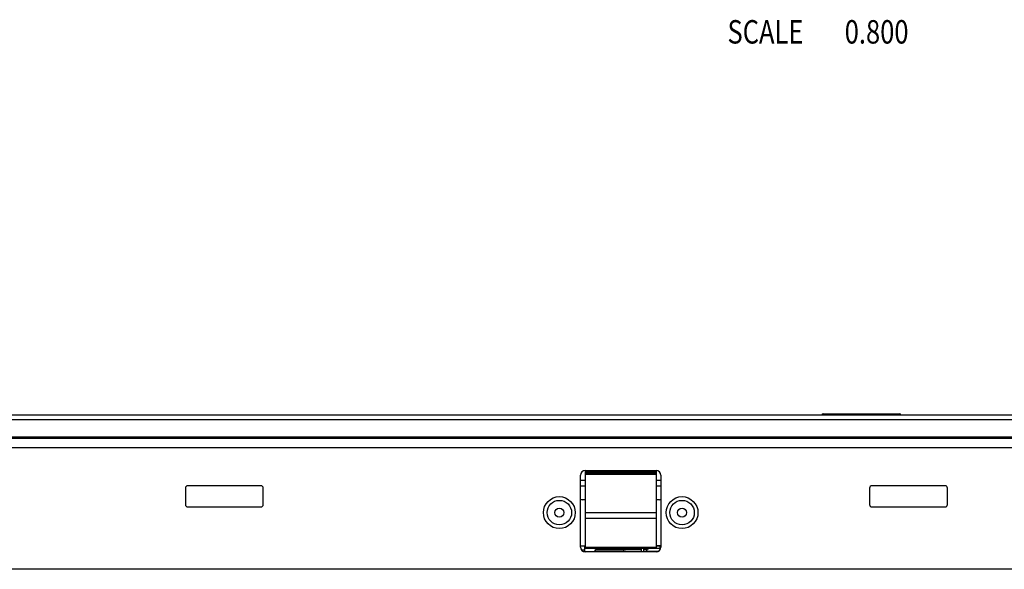
# Model space of a CAD drawing. Extents: x 0 to 46.8, y 0 to 33.1.
# Drawn here: x 8.4 to 15, y 3.6 to 7.3 of the extents above; entities that cross this region are included whole.
import ezdxf
from ezdxf.enums import TextEntityAlignment as Align

# ---------------------------------------------------------------- set-up
doc = ezdxf.new("R2010")
doc.units = 0
doc.header["$LTSCALE"] = 2.574606
doc.header["$MEASUREMENT"] = 0
for name, color, linetype in [('17-TIER3-I7_DXF_TEXT', 7, 'CONTINUOUS'), ('21_61082_213DXF_CONTINUOUS_LINE', 7, 'CONTINUOUS'), ('21_61117_205DXF_CONTINUOUS_LINE', 7, 'CONTINUOUS'), ('47_6F943_0XXDXF_CONTINUOUS_LINE', 7, 'CONTINUOUS'), ('86_00D83_246DXF_CONTINUOUS_LINE', 7, 'CONTINUOUS'), ('87_714A0_160DXF_CONTINUOUS_LINE', 7, 'CONTINUOUS'), ('HD770-BEZEL_DXF_CONTINUOUS_LINE', 7, 'CONTINUOUS'), ('HD770-LCD-BRDXF_CONTINUOUS_LINE', 7, 'CONTINUOUS'), ('HD770-UIB-OVDXF_CONTINUOUS_LINE', 7, 'CONTINUOUS'), ('HD7XX-LOCK-SDXF_CONTINUOUS_LINE', 7, 'CONTINUOUS')]:
    doc.layers.add(name, color=color, linetype=linetype)
doc.styles.get("Standard").update_dxf_attribs({"font": 'txt', "width": 0.8})

msp = doc.modelspace()

# ---------------------------------------------------------------- linework, layer by layer
at = {"layer": '21_61082_213DXF_CONTINUOUS_LINE', "color": 7, "linetype": 'CONTINUOUS'}
for p, q in [((12.194, 3.8055), (12.194, 3.7658)), ((12.2649, 3.7645), (12.2649, 3.7708)), ((12.2743, 3.7803), (12.5751, 3.7803)), ((12.5909, 3.7803), (12.6149, 3.7803))]:
    msp.add_line(p, q, dxfattribs=at)
msp.add_arc((12.2743, 3.7708), 0.00945, 90, 180, dxfattribs=at)
at = {"layer": '21_61117_205DXF_CONTINUOUS_LINE', "color": 7, "linetype": 'CONTINUOUS'}
for p, q in [((12.5751, 3.7645), (12.5751, 3.7897)), ((12.5909, 3.7645), (12.5909, 3.7897))]:
    msp.add_line(p, q, dxfattribs=at)
msp.add_arc((12.6649, 3.7913), 0.0268, 183.44812, 186.85944, dxfattribs=at)
at = {"layer": '47_6F943_0XXDXF_CONTINUOUS_LINE', "color": 7, "linetype": 'CONTINUOUS'}
msp.add_line((21.4444, 4.4575), (7.2712, 4.4575), dxfattribs=at)
at = {"layer": '86_00D83_246DXF_CONTINUOUS_LINE', "color": 9, "linetype": 'CONTINUOUS'}
for p, q in [((12.6066, 3.7692), (12.6881, 3.7692)), ((12.6995, 3.7805), (12.6995, 3.8055))]:
    msp.add_line(p, q, dxfattribs=at)
at = {"layer": '86_00D83_246DXF_CONTINUOUS_LINE', "color": 7, "linetype": 'CONTINUOUS'}
for p, q in [((12.6355, 3.7882), (12.7027, 3.7882)), ((12.6476, 3.7897), (12.6476, 3.7882)), ((12.7042, 3.8039), (12.6727, 3.8039))]:
    msp.add_line(p, q, dxfattribs=at)
for centre, radius, start, end in [((12.6471, 3.7517), 0.0441, 156.62654, 162.96576), ((12.6355, 3.7567), 0.0315, 90, 156.62654)]:
    msp.add_arc(centre, radius, start, end, dxfattribs=at)
at = {"layer": '87_714A0_160DXF_CONTINUOUS_LINE', "color": 7, "linetype": 'CONTINUOUS'}
for centre, radius in [((12.0271, 4.026), 0.0819), ((12.846, 4.026), 0.0819), ((12.0271, 4.026), 0.0299), ((12.846, 4.026), 0.0299)]:
    msp.add_circle(centre, radius, dxfattribs=at)
at = {"layer": 'HD770-BEZEL_DXF_CONTINUOUS_LINE', "color": 7, "linetype": 'CONTINUOUS'}
for p, q in [((7.2756, 4.6779), (21.44, 4.6779)), ((21.4661, 4.5204), (7.2495, 4.5204)), ((21.3184, 4.5299), (7.3972, 4.5299)), ((12.1688, 3.796), (12.1688, 4.2748)), ((12.2003, 4.3063), (12.6727, 4.3063)), ((12.7042, 4.2748), (12.7042, 3.796)), ((9.531, 4.1897), (9.531, 4.0795)), ((10.035, 4.2055), (9.5468, 4.2055)), ((10.0507, 4.0795), (10.0507, 4.1897)), ((14.0979, 4.1897), (14.0979, 4.0795)), ((14.6019, 4.2055), (14.1137, 4.2055)), ((14.6176, 4.0795), (14.6176, 4.1897)), ((9.5468, 4.0638), (10.035, 4.0638)), ((14.1137, 4.0638), (14.6019, 4.0638)), ((12.6727, 3.7645), (12.2003, 3.7645)), ((20.9168, 3.648), (7.72, 3.648))]:
    msp.add_line(p, q, dxfattribs=at)
at = {"layer": 'HD770-BEZEL_DXF_CONTINUOUS_LINE', "color": 9, "linetype": 'CONTINUOUS'}
msp.add_line((7.2441, 4.6475), (21.4715, 4.6475), dxfattribs=at)
at = {"layer": 'HD770-BEZEL_DXF_CONTINUOUS_LINE', "color": 7, "linetype": 'CONTINUOUS'}
for centre in [(12.0271, 4.026), (12.846, 4.026)]:
    msp.add_circle(centre, 0.1065, dxfattribs=at)
for centre, radius, start, end in [((12.2003, 4.2748), 0.0315, 90, 180), ((12.6727, 4.2748), 0.0315, 0, 90), ((9.5468, 4.1897), 0.0157, 90, 180), ((10.035, 4.1897), 0.0157, 0, 90), ((14.1137, 4.1897), 0.0157, 90, 180), ((14.6019, 4.1897), 0.0157, 0, 90), ((9.5468, 4.0795), 0.0157, 180, 270), ((10.035, 4.0795), 0.0157, 270, 360), ((14.1137, 4.0795), 0.0157, 180, 270), ((14.6019, 4.0795), 0.0157, 270, 360), ((12.2003, 3.796), 0.0315, 180, 270), ((12.6727, 3.796), 0.0315, 270, 360)]:
    msp.add_arc(centre, radius, start, end, dxfattribs=at)
at = {"layer": 'HD770-LCD-BRDXF_CONTINUOUS_LINE', "color": 7, "linetype": 'CONTINUOUS'}
for p, q in [((12.1688, 4.2433), (12.2003, 4.2433)), ((12.6727, 4.2433), (12.7042, 4.2433))]:
    msp.add_line(p, q, dxfattribs=at)
at = {"layer": 'HD770-LCD-BRDXF_CONTINUOUS_LINE', "color": 9, "linetype": 'CONTINUOUS'}
for p, q in [((12.1688, 4.2055), (12.2003, 4.2055)), ((12.6727, 4.2055), (12.7042, 4.2055)), ((12.4523, 3.7803), (12.4523, 3.7756))]:
    msp.add_line(p, q, dxfattribs=at)
at = {"layer": 'HD770-LCD-BRDXF_CONTINUOUS_LINE', "color": 3, "linetype": 'CONTINUOUS'}
for p, q in [((12.194, 3.7756), (12.1768, 3.7756)), ((12.4523, 3.7756), (12.2649, 3.7756))]:
    msp.add_line(p, q, dxfattribs=at)
msp.add_arc((12.4523, 3.8291), 0.0535, 270, 293.36954, dxfattribs=at)
at = {"layer": 'HD770-UIB-OVDXF_CONTINUOUS_LINE', "color": 4, "linetype": 'CONTINUOUS'}
msp.add_line((13.7871, 4.6842), (14.2989, 4.6842), dxfattribs=at)
at = {"layer": 'HD770-UIB-OVDXF_CONTINUOUS_LINE', "color": 9, "linetype": 'CONTINUOUS'}
for p, q in [((13.8513, 4.6842), (13.8513, 4.6764)), ((14.2346, 4.6842), (14.2346, 4.6764))]:
    msp.add_line(p, q, dxfattribs=at)
at = {"layer": 'HD770-UIB-OVDXF_CONTINUOUS_LINE', "color": 7, "linetype": 'CONTINUOUS'}
for centre, start, end in [((13.7871, 4.6764), 90, 180), ((14.2989, 4.6764), 0, 90)]:
    msp.add_arc(centre, 0.00787, start, end, dxfattribs=at)
at = {"layer": 'HD7XX-LOCK-SDXF_CONTINUOUS_LINE', "color": 3, "linetype": 'CONTINUOUS'}
for p, q in [((12.2003, 4.3063), (12.2003, 3.7897)), ((12.6727, 4.2894), (12.2003, 4.2894)), ((12.6727, 4.3063), (12.6727, 3.7897)), ((12.2003, 3.7897), (12.6727, 3.7897))]:
    msp.add_line(p, q, dxfattribs=at)
at = {"layer": 'HD7XX-LOCK-SDXF_CONTINUOUS_LINE', "color": 9, "linetype": 'CONTINUOUS'}
for p, q in [((12.2003, 4.2989), (12.6727, 4.2989)), ((12.6727, 4.2805), (12.2003, 4.2805)), ((12.2003, 4.0272), (12.6727, 4.0272)), ((12.2003, 3.989), (12.6727, 3.989)), ((12.2003, 3.7947), (12.6727, 3.7947))]:
    msp.add_line(p, q, dxfattribs=at)
at = {"layer": 'HD7XX-LOCK-SDXF_CONTINUOUS_LINE', "color": 7, "linetype": 'CONTINUOUS'}
for p, q in [((12.2003, 4.1113), (12.1802, 4.1113)), ((12.6929, 4.1113), (12.6727, 4.1113)), ((12.1688, 3.8055), (12.2003, 3.8055)), ((12.6727, 3.8055), (12.7042, 3.8055))]:
    msp.add_line(p, q, dxfattribs=at)
for centre, start, end in [((12.1802, 4.1271), 223.1848, 270), ((12.6929, 4.1271), 270, 316.8152)]:
    msp.add_arc(centre, 0.0157, start, end, dxfattribs=at)

# ---------------------------------------------------------------- texts
at = {"layer": '17-TIER3-I7_DXF_TEXT', "color": 2, "linetype": 'CONTINUOUS', "width": 0.8}
for s, p in [('SCALE  ', (13.7328, 7.1548)), ('0.800', (14.3578, 7.1548))]:
    msp.add_text(s, height=0.15625, dxfattribs=at).set_placement(p, align=Align.RIGHT)

doc.saveas('drawing.dxf')
